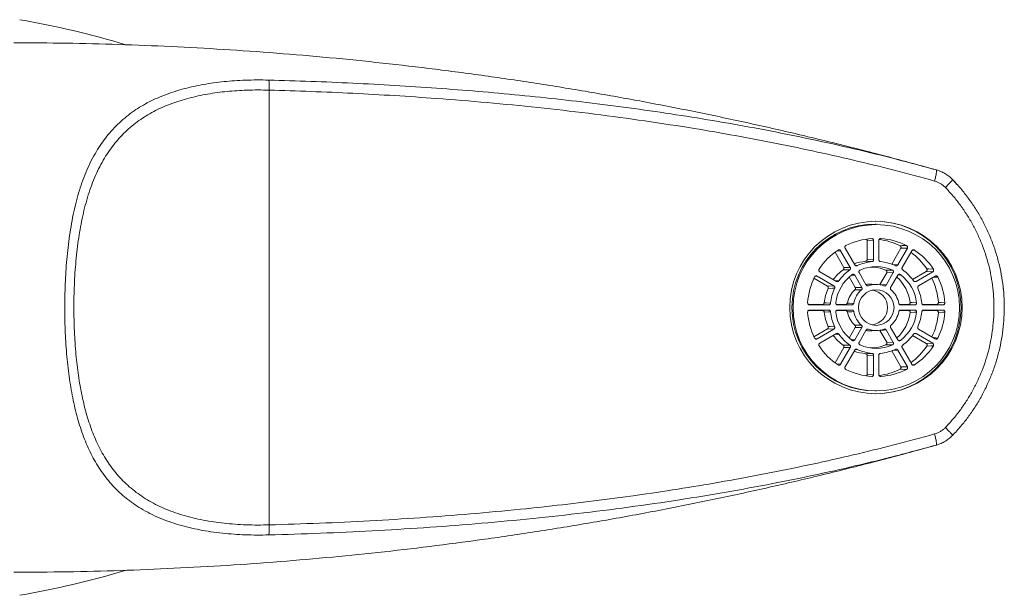
# Model space of a CAD drawing. Units: millimetres. Extents: x -159 to 492, y -177 to 435.
# Drawn here: x 271 to 357, y 380 to 430 of the extents above; entities that cross this region are included whole.
import ezdxf

# ---------------------------------------------------------------- set-up
doc = ezdxf.new("R2010")
doc.units = ezdxf.units.MM

msp = doc.modelspace()

# ---------------------------------------------------------------- linework, layer by layer
at = {"color": 7, "linetype": 'Continuous', "lineweight": 0}
for p, q in [((292.882, 423.897), (292.882, 386.132)), ((349.595, 417.293), (350.828, 416.963)), ((345.602, 412.264), (345.497, 412.264)), ((345.378, 410.841), (344.821, 410.804)), ((344.821, 410.804), (344.821, 409.188)), ((345.378, 410.841), (345.378, 409.156)), ((345.825, 409.156), (345.825, 410.841)), ((342.024, 409.816), (342.78, 408.499)), ((342.51, 409.948), (343.348, 408.489)), ((343.736, 408.714), (342.898, 410.173)), ((347.734, 410.158), (346.943, 408.78)), ((348.306, 410.173), (347.468, 408.714)), ((348.306, 410.173), (347.734, 410.158)), ((347.855, 408.489), (348.693, 409.948)), ((344.821, 409.188), (345.378, 409.156)), ((342.146, 407.28), (340.695, 408.123)), ((342.78, 408.499), (343.348, 408.489)), ((344.121, 408.043), (344.739, 406.967)), ((345.926, 407.01), (346.51, 408.027)), ((346.465, 406.967), (347.083, 408.043)), ((347.083, 408.043), (346.51, 408.027)), ((349.937, 408.134), (348.757, 407.45)), ((350.509, 408.123), (349.057, 407.28)), ((350.509, 408.123), (349.937, 408.134)), ((340.194, 407.55), (341.355, 406.876)), ((340.471, 407.733), (341.922, 406.89)), ((343.784, 406.75), (343.257, 407.668)), ((344.351, 406.742), (343.733, 407.818)), ((345.734, 407.01), (345.213, 407.045)), ((345.907, 406.986), (345.926, 407.01)), ((347.47, 407.818), (346.852, 406.742)), ((349.281, 406.89), (350.733, 407.733)), ((356.655, 406.462), (356.586, 407.086)), ((341.355, 406.876), (341.922, 406.89)), ((340.928, 405.274), (339.707, 405.274)), ((339.709, 404.754), (340.928, 404.754)), ((341.482, 405.239), (339.806, 405.239)), ((339.806, 404.789), (341.482, 404.789)), ((341.482, 405.239), (340.928, 405.274)), ((340.928, 404.754), (341.482, 404.789)), ((342.153, 405.274), (342.936, 405.274)), ((342.936, 404.754), (342.153, 404.754)), ((342.252, 405.239), (343.488, 405.239)), ((343.488, 404.789), (342.252, 404.789)), ((347.616, 405.274), (348.39, 405.274)), ((348.39, 404.754), (347.618, 404.754)), ((347.715, 405.239), (348.951, 405.239)), ((348.951, 404.789), (347.715, 404.789)), ((348.951, 405.239), (348.39, 405.274)), ((348.39, 404.754), (348.951, 404.789)), ((350.837, 405.274), (349.622, 405.274)), ((349.626, 404.754), (350.837, 404.754)), ((351.397, 405.239), (349.721, 405.239)), ((349.721, 404.789), (351.397, 404.789)), ((351.397, 405.239), (350.837, 405.274)), ((350.837, 404.754), (351.397, 404.789)), ((341.355, 403.152), (340.194, 402.478)), ((341.922, 403.138), (340.471, 402.295)), ((340.695, 401.906), (342.146, 402.748)), ((341.922, 403.138), (341.355, 403.152)), ((343.257, 402.36), (343.784, 403.278)), ((343.733, 402.21), (344.351, 403.286)), ((344.739, 403.061), (344.121, 401.985)), ((345.213, 402.984), (345.734, 403.019)), ((345.926, 403.018), (345.903, 403.047)), ((346.51, 402.001), (345.926, 403.018)), ((347.083, 401.985), (346.465, 403.061)), ((346.852, 403.286), (347.47, 402.21)), ((349.057, 402.748), (350.509, 401.906)), ((350.733, 402.295), (349.281, 403.138)), ((346.51, 402.001), (347.083, 401.985)), ((348.757, 402.579), (349.937, 401.894)), ((349.937, 401.894), (350.509, 401.906)), ((342.78, 401.529), (342.024, 400.212)), ((343.348, 401.539), (342.51, 400.08)), ((343.348, 401.539), (342.78, 401.529)), ((342.898, 399.855), (343.736, 401.314)), ((346.943, 401.248), (347.734, 399.87)), ((347.468, 401.314), (348.306, 399.855)), ((348.693, 400.08), (347.855, 401.539)), ((345.378, 400.872), (344.821, 400.84)), ((344.821, 400.84), (344.821, 399.224)), ((345.378, 400.872), (345.378, 399.187)), ((345.825, 399.187), (345.825, 400.872)), ((347.734, 399.87), (348.306, 399.855)), ((344.821, 399.224), (345.378, 399.187)), ((345.497, 397.764), (345.602, 397.764)), ((352.283, 393.957), (352.296, 393.969)), ((350.828, 393.065), (349.544, 392.721))]:
    msp.add_line(p, q, dxfattribs=at)
at = {"color": 8, "linetype": 'Continuous', "lineweight": 0}
for p, q in [((352.293, 416.063), (352.288, 416.068)), ((342.51, 409.948), (342.16, 409.916)), ((346.979, 408.755), (347.468, 408.714)), ((343.784, 408.662), (343.94, 408.648)), ((340.471, 407.733), (340.29, 407.715)), ((342.017, 407.355), (342.355, 407.326)), ((343.733, 407.818), (343.409, 407.787)), ((348.879, 407.296), (349.057, 407.28)), ((344.805, 406.907), (344.93, 406.897)), ((349.721, 404.789), (349.7, 404.788)), ((349.057, 402.748), (348.878, 402.732)), ((340.291, 402.313), (340.471, 402.295)), ((343.401, 402.242), (343.733, 402.21)), ((347.492, 402.183), (347.703, 402.161)), ((347.468, 401.314), (346.991, 401.275)), ((342.174, 400.111), (342.51, 400.08)), ((348.719, 400.047), (348.919, 400.027))]:
    msp.add_line(p, q, dxfattribs=at)
at = {"color": 7, "linetype": 'Continuous', "lineweight": 0, "flags": 128}
for points in [[(352.747, 415.567), (352.716, 415.602), (352.288, 416.068)], [(347.666, 410.382), (347.702, 410.383), (347.849, 410.387), (348.238, 410.397)], [(345.234, 408.997), (345.198, 408.999), (345.056, 409.007), (344.677, 409.029)], [(343.302, 408.278), (343.266, 408.279), (343.121, 408.282), (342.735, 408.289)], [(346.434, 408.254), (346.471, 408.255), (346.618, 408.259), (347.008, 408.27)], [(349.989, 408.363), (350.025, 408.362), (350.172, 408.359), (350.561, 408.35)], [(345.926, 407.01), (346.399, 406.972), (346.465, 406.967)], [(341.987, 406.685), (341.951, 406.684), (341.806, 406.681), (341.42, 406.672)], [(344.316, 406.54), (344.28, 406.541), (344.135, 406.543), (343.751, 406.549)], [(343.784, 406.75), (344.282, 406.743), (344.351, 406.742)], [(341.086, 405.418), (341.122, 405.416), (341.264, 405.407), (341.641, 405.384)], [(343.093, 405.403), (343.128, 405.401), (343.269, 405.393), (343.644, 405.371)], [(348.547, 405.454), (348.583, 405.452), (348.727, 405.442), (349.109, 405.417)], [(350.996, 405.446), (351.032, 405.443), (351.175, 405.434), (351.556, 405.41)], [(341.641, 404.644), (341.605, 404.642), (341.463, 404.633), (341.086, 404.61)], [(343.488, 405.239), (343.011, 405.269), (342.936, 405.274)], [(342.936, 404.754), (343.421, 404.785), (343.488, 404.789)], [(343.644, 404.658), (343.609, 404.656), (343.468, 404.647), (343.093, 404.625)], [(349.109, 404.611), (349.073, 404.609), (348.93, 404.599), (348.547, 404.574)], [(351.556, 404.619), (351.52, 404.616), (351.377, 404.607), (350.996, 404.583)], [(341.42, 403.357), (341.457, 403.356), (341.602, 403.352), (341.987, 403.343)], [(343.751, 403.479), (343.787, 403.48), (343.931, 403.482), (344.316, 403.488)], [(344.351, 403.286), (343.861, 403.279), (343.784, 403.278)], [(346.465, 403.061), (346, 403.024), (345.926, 403.018)], [(342.735, 401.739), (342.771, 401.74), (342.916, 401.743), (343.302, 401.75)], [(344.677, 400.999), (344.713, 401.001), (344.855, 401.01), (345.234, 401.031)], [(347.008, 401.758), (346.972, 401.759), (346.825, 401.763), (346.434, 401.774)], [(350.561, 401.678), (350.525, 401.677), (350.378, 401.674), (349.989, 401.666)], [(348.238, 399.631), (348.201, 399.632), (348.055, 399.636), (347.666, 399.646)]]:
    msp.add_lwpolyline(points, dxfattribs=at)
at = {"color": 8, "linetype": 'Continuous', "lineweight": 0, "flags": 128}
for points in [[(348.919, 410.001), (348.887, 409.998), (348.756, 409.985), (348.721, 409.982)], [(347.703, 407.867), (347.67, 407.864), (347.539, 407.85), (347.492, 407.845)], [(350.955, 407.665), (350.92, 407.662), (350.783, 407.649), (350.551, 407.628)], [(344.93, 403.132), (344.898, 403.129), (344.804, 403.121)], [(342.355, 402.702), (342.321, 402.699), (342.185, 402.688), (342.017, 402.674)], [(350.551, 402.401), (350.59, 402.397), (350.955, 402.363)], [(343.94, 401.38), (343.907, 401.377), (343.788, 401.366)]]:
    msp.add_lwpolyline(points, dxfattribs=at)
at = {"color": 7, "linetype": 'Continuous', "lineweight": 0}
for centre, radius in [((345.573, 405.013), 7.487), ((345.603, 404.988), 7.224), ((345.602, 405.008), 1.544)]:
    msp.add_circle(centre, radius, dxfattribs=at)
for centre, radius, start, end in [((257.51, 351.198), 80, 73.34973, 80.13216), ((287.35, 424.142), 5.537, 357.45846, 6.50787), ((345.529, 405.014), 7.25, 90.24884, 269.75116), ((345.465, 405.014), 7.5, 270.64849, 89.35151), ((345.603, 405.072), 5.942, 93.80583, 116.35191), ((345.077, 405.071), 5.909, 64.01996, 82.49994), ((345.601, 405.072), 5.942, 63.64809, 86.19417), ((345.625, 405.037), 5.984, 123.93744, 146.3773), ((345.055, 405.036), 5.95, 33.99206, 53.29469), ((345.579, 405.037), 5.984, 33.6227, 56.06256), ((345.08, 405.054), 3.995, 95.77893, 110.40046), ((345.602, 405.053), 3.961, 95.3432, 114.81455), ((345.601, 405.053), 3.961, 65.18545, 84.6568), ((345.094, 405.03), 4.023, 125.90181, 143.21451), ((345.625, 405.018), 3.554, 126.71874, 173.55345), ((345.617, 405.029), 3.989, 125.46767, 144.84706), ((345.602, 405.051), 3.513, 66.39787, 113.60213), ((345.079, 405.05), 3.479, 67.07056, 89.53615), ((345.578, 405.018), 3.554, 6.44655, 53.28126), ((345.586, 405.029), 3.989, 35.15294, 54.53233), ((345.66, 405.015), 6.026, 153.91119, 176.24581), ((345.079, 405.036), 2.013, 86.17095, 100.53172), ((345.602, 405.035), 1.979, 70.16174, 109.83826), ((345.054, 405.018), 3.52, 7.11635, 48.65647), ((345.02, 405.015), 5.991, 4.12078, 25.18257), ((345.543, 405.015), 6.026, 3.75419, 26.08881), ((345.119, 405.015), 4.052, 155.86701, 174.28998), ((345.641, 405.015), 4.017, 155.43436, 174.72264), ((345.093, 405.017), 2.037, 131.21607, 169.05612), ((345.615, 405.017), 2.002, 130.45606, 169.81613), ((345.072, 405.014), 1.516, 276.34801, 83.65199), ((345.588, 405.017), 2.002, 10.18387, 49.54394), ((345.562, 405.015), 4.017, 5.27736, 24.56564), ((345.66, 405.013), 6.026, 183.75419, 206.08881), ((345.119, 405.013), 4.052, 185.71002, 204.13299), ((345.641, 405.013), 4.017, 185.27736, 204.56564), ((345.625, 405.01), 3.554, 186.44655, 233.28126), ((345.093, 405.012), 2.037, 190.94388, 228.78393), ((345.615, 405.012), 2.002, 190.18387, 229.54394), ((345.588, 405.012), 2.002, 310.45606, 349.81613), ((345.054, 405.01), 3.521, 311.34631, 352.88086), ((345.578, 405.01), 3.554, 306.71874, 353.55345), ((345.562, 405.013), 4.017, 335.43436, 354.72264), ((345.02, 405.013), 5.991, 334.81743, 355.87922), ((345.543, 405.013), 6.026, 333.91119, 356.24581), ((345.079, 404.992), 2.013, 259.46828, 273.82905), ((345.602, 404.993), 1.979, 250.16174, 289.83826), ((345.094, 404.998), 4.023, 216.78549, 234.09819), ((345.617, 404.999), 3.989, 215.15294, 234.53233), ((345.586, 404.999), 3.989, 305.46767, 324.84706), ((345.625, 404.991), 5.984, 213.6227, 236.06256), ((345.08, 404.973), 3.994, 249.59881, 264.22181), ((345.602, 404.975), 3.961, 245.18545, 264.6568), ((345.602, 404.977), 3.513, 246.39787, 293.60213), ((345.079, 404.978), 3.479, 270.46452, 292.92876), ((345.601, 404.975), 3.961, 275.3432, 294.81455), ((345.055, 404.992), 5.95, 306.70531, 326.00794), ((345.579, 404.991), 5.984, 303.93744, 326.3773), ((345.603, 404.956), 5.942, 243.64809, 266.19417), ((345.078, 404.957), 5.908, 277.49943, 295.98134), ((345.601, 404.956), 5.942, 273.80583, 296.35191), ((287.35, 385.886), 5.537, 353.49213, 2.54154), ((257.51, 458.831), 80, 279.86784, 286.63574)]:
    msp.add_arc(centre, radius, start, end, dxfattribs=at)
for points, knots in [([(350.801, 416.963), (349.803, 417.242), (347.32, 417.936), (343.329, 418.965), (338.834, 420.062), (334.324, 421.087), (329.826, 422.036), (325.342, 422.911), (320.873, 423.713), (316.392, 424.446), (311.874, 425.116), (307.318, 425.721), (302.726, 426.258), (298.126, 426.724), (293.517, 427.12), (288.929, 427.442), (284.363, 427.693), (279.819, 427.872), (275.271, 427.987), (272.238, 428.005), (270.72, 428.014)], [0, 0, 0, 0, 0.038324, 0.095399, 0.152455, 0.209494, 0.26652, 0.322517, 0.378509, 0.434497, 0.490485, 0.547494, 0.60451, 0.661535, 0.718574, 0.775629, 0.831685, 0.887763, 0.943867, 1, 1, 1, 1]), ([(292.851, 385.259), (292.512, 385.253), (291.834, 385.241), (290.826, 385.263), (289.818, 385.316), (288.814, 385.405), (287.819, 385.531), (286.858, 385.694), (285.933, 385.895), (285.046, 386.131), (284.18, 386.412), (283.339, 386.739), (282.527, 387.117), (281.779, 387.528), (281.093, 387.972), (280.466, 388.441), (279.871, 388.956), (279.311, 389.518), (278.788, 390.127), (278.314, 390.764), (277.889, 391.426), (277.507, 392.108), (277.157, 392.827), (276.838, 393.584), (276.55, 394.377), (276.293, 395.202), (276.065, 396.059), (275.864, 396.944), (275.691, 397.858), (275.542, 398.799), (275.417, 399.763), (275.315, 400.754), (275.236, 401.768), (275.179, 402.803), (275.143, 403.853), (275.13, 404.915), (275.139, 405.988), (275.171, 407.058), (275.227, 408.123), (275.306, 409.18), (275.413, 410.235), (275.548, 411.283), (275.716, 412.321), (275.913, 413.32), (276.141, 414.276), (276.4, 415.189), (276.699, 416.081), (277.042, 416.946), (277.433, 417.782), (277.855, 418.55), (278.306, 419.253), (278.782, 419.894), (279.304, 420.503), (279.874, 421.076), (280.494, 421.611), (281.136, 422.087), (281.796, 422.508), (282.468, 422.879), (283.178, 423.217), (283.927, 423.522), (284.711, 423.793), (285.519, 424.028), (286.347, 424.228), (287.192, 424.394), (288.064, 424.531), (288.962, 424.638), (289.883, 424.716), (290.839, 424.765), (291.828, 424.787), (292.51, 424.776), (292.851, 424.77)], [0, 0, 0, 0, 0.014907, 0.029826, 0.044732, 0.060115, 0.075512, 0.090895, 0.105755, 0.120628, 0.135487, 0.150864, 0.166256, 0.181632, 0.195672, 0.209723, 0.223762, 0.238245, 0.252741, 0.267225, 0.280901, 0.294587, 0.308264, 0.322301, 0.336349, 0.350387, 0.364701, 0.379025, 0.39334, 0.408013, 0.422697, 0.437371, 0.452565, 0.467769, 0.482963, 0.49856, 0.514168, 0.529764, 0.545405, 0.561058, 0.576699, 0.592792, 0.608898, 0.62499, 0.640327, 0.655676, 0.671012, 0.686834, 0.702671, 0.718492, 0.732794, 0.747107, 0.761408, 0.776166, 0.790938, 0.805697, 0.819122, 0.832558, 0.845984, 0.859796, 0.87362, 0.887432, 0.901009, 0.914597, 0.928175, 0.942122, 0.95608, 0.970028, 0.984989, 1, 1, 1, 1]), ([(292.882, 423.897), (292.558, 423.903), (291.909, 423.916), (290.974, 423.897), (290.079, 423.853), (289.225, 423.783), (288.376, 423.685), (287.536, 423.556), (286.707, 423.395), (285.91, 423.204), (285.147, 422.984), (284.418, 422.734), (283.708, 422.448), (283.02, 422.124), (282.357, 421.76), (281.72, 421.355), (281.112, 420.905), (280.535, 420.411), (279.991, 419.872), (279.481, 419.286), (279.007, 418.654), (278.568, 417.975), (278.165, 417.247), (277.798, 416.473), (277.467, 415.655), (277.173, 414.796), (276.913, 413.897), (276.689, 412.973), (276.499, 412.026), (276.339, 411.06), (276.206, 410.068), (276.1, 409.051), (276.019, 408.014), (275.964, 406.985), (275.933, 405.97), (275.923, 404.971), (275.935, 403.964), (275.968, 402.952), (276.025, 401.937), (276.102, 400.958), (276.2, 400.018), (276.318, 399.118), (276.46, 398.226), (276.628, 397.343), (276.826, 396.473), (277.049, 395.646), (277.295, 394.864), (277.564, 394.124), (277.867, 393.404), (278.205, 392.707), (278.581, 392.035), (278.993, 391.396), (279.442, 390.793), (279.927, 390.226), (280.455, 389.691), (281.029, 389.19), (281.647, 388.724), (282.308, 388.296), (283.014, 387.906), (283.763, 387.556), (284.554, 387.243), (285.387, 386.969), (286.261, 386.734), (287.153, 386.541), (288.061, 386.387), (288.981, 386.269), (289.926, 386.185), (290.895, 386.133), (291.884, 386.112), (292.549, 386.125), (292.882, 386.132)], [0, 0, 0, 0, 0.015004, 0.030056, 0.043646, 0.057246, 0.070836, 0.084779, 0.098733, 0.112677, 0.126052, 0.139437, 0.152812, 0.166569, 0.180338, 0.194096, 0.208318, 0.222553, 0.236776, 0.251469, 0.266176, 0.28087, 0.296191, 0.311526, 0.326848, 0.342663, 0.358492, 0.374308, 0.390037, 0.405779, 0.421508, 0.437675, 0.453855, 0.470023, 0.485335, 0.500658, 0.515971, 0.531663, 0.547366, 0.563057, 0.577433, 0.591818, 0.606193, 0.620909, 0.635635, 0.65035, 0.664006, 0.677671, 0.691326, 0.705334, 0.719352, 0.733359, 0.747324, 0.761301, 0.775265, 0.789676, 0.804099, 0.81851, 0.83332, 0.848145, 0.862955, 0.878287, 0.893634, 0.908967, 0.923903, 0.938851, 0.953788, 0.969187, 0.9846, 1, 1, 1, 1]), ([(350.663, 416), (349.493, 416.32), (347.152, 416.959), (343.616, 417.826), (340.065, 418.629), (336.498, 419.365), (332.92, 420.037), (329.078, 420.69), (324.97, 421.313), (320.594, 421.894), (316.209, 422.396), (311.816, 422.825), (307.675, 423.162), (303.788, 423.425), (300.155, 423.625), (296.52, 423.787), (294.094, 423.86), (292.882, 423.897)], [0, 0, 0, 0, 0.062238, 0.124496, 0.186768, 0.249044, 0.311312, 0.373556, 0.449035, 0.524531, 0.600036, 0.675538, 0.751022, 0.813249, 0.875477, 0.937738, 1, 1, 1, 1]), ([(350.828, 416.964), (350.831, 416.962), (350.836, 416.959), (350.846, 416.944), (350.848, 416.941)], [0, 0, 0, 0, 0.799983, 1, 1, 1, 1]), ([(350.828, 416.964), (350.828, 416.964), (350.955, 416.928), (351.205, 416.84), (351.567, 416.659), (351.911, 416.424), (352.122, 416.234), (352.221, 416.132), (352.221, 416.132)], [0, 0, 0, 0, 0.000037, 0.241621, 0.483209, 0.739489, 0.999963, 1, 1, 1, 1]), ([(351.607, 415.437), (351.537, 415.504), (351.398, 415.637), (351.163, 415.793), (350.919, 415.918), (350.749, 415.973), (350.663, 416)], [0, 0, 0, 0, 0.261407, 0.518017, 0.757042, 1, 1, 1, 1]), ([(352.222, 416.132), (352.465, 415.87), (352.952, 415.346), (353.615, 414.499), (354.225, 413.612), (354.773, 412.687), (355.257, 411.727), (355.674, 410.737), (356.024, 409.718), (356.306, 408.678), (356.518, 407.622), (356.658, 406.556), (356.725, 405.484), (356.719, 404.409), (356.643, 403.335), (356.495, 402.27), (356.277, 401.22), (355.987, 400.187), (355.628, 399.175), (355.202, 398.188), (354.712, 397.232), (354.173, 396.333), (353.588, 395.492), (352.949, 394.678), (352.472, 394.165), (352.222, 393.897)], [0, 0, 0, 0, 0.043629, 0.087407, 0.131236, 0.175013, 0.218642, 0.262279, 0.306066, 0.349904, 0.393691, 0.437328, 0.480875, 0.52457, 0.568316, 0.612012, 0.655559, 0.699083, 0.742754, 0.786476, 0.830149, 0.873672, 0.914415, 0.955157, 1, 1, 1, 1]), ([(352.288, 416.068), (352.274, 416.083), (352.246, 416.111), (352.23, 416.125), (352.222, 416.132)], [0, 0, 0, 0, 0.51036, 1, 1, 1, 1]), ([(351.607, 394.592), (351.827, 394.828), (352.268, 395.3), (352.87, 396.062), (353.431, 396.867), (353.942, 397.719), (354.401, 398.614), (354.8, 399.54), (355.137, 400.488), (355.409, 401.457), (355.614, 402.442), (355.752, 403.44), (355.824, 404.446), (355.829, 405.454), (355.767, 406.46), (355.635, 407.459), (355.436, 408.449), (355.172, 409.424), (354.844, 410.379), (354.453, 411.308), (353.999, 412.207), (353.485, 413.075), (352.913, 413.907), (352.292, 414.701), (351.835, 415.192), (351.607, 415.437)], [0, 0, 0, 0, 0.042098, 0.08424, 0.126338, 0.169861, 0.213532, 0.257253, 0.300924, 0.344447, 0.387991, 0.431684, 0.475427, 0.51912, 0.562663, 0.606298, 0.650083, 0.693919, 0.737703, 0.781339, 0.824971, 0.868753, 0.912585, 0.956367, 1, 1, 1, 1]), ([(344.821, 410.804), (344.819, 410.822), (344.815, 410.858), (344.787, 410.905), (344.762, 410.933), (344.744, 410.94), (344.744, 410.941)], [0, 0, 0, 0, 0.3285167, 0.6570339, 0.985541, 1, 1, 1, 1]), ([(345.208, 411.001), (345.226, 411), (345.262, 410.999), (345.312, 410.975), (345.35, 410.937), (345.374, 410.89), (345.377, 410.857), (345.378, 410.841)], [0, 0, 0, 0, 0.206075, 0.41215, 0.618219, 0.824285, 1, 1, 1, 1]), ([(345.825, 410.841), (345.827, 410.859), (345.831, 410.895), (345.858, 410.943), (345.899, 410.979), (345.947, 411), (345.98, 411.001), (345.995, 411.001)], [0, 0, 0, 0, 0.206075, 0.41215, 0.618219, 0.824285, 1, 1, 1, 1]), ([(342.284, 410.001), (342.3, 410.01), (342.331, 410.027), (342.386, 410.031), (342.439, 410.017), (342.483, 409.988), (342.501, 409.961), (342.51, 409.948)], [0, 0, 0, 0, 0.206075, 0.41215, 0.618219, 0.824285, 1, 1, 1, 1]), ([(342.898, 410.173), (342.89, 410.19), (342.876, 410.223), (342.875, 410.278), (342.892, 410.33), (342.924, 410.372), (342.952, 410.389), (342.965, 410.397)], [0, 0, 0, 0, 0.206075, 0.41215, 0.618219, 0.824285, 1, 1, 1, 1]), ([(347.734, 410.158), (347.742, 410.175), (347.757, 410.208), (347.757, 410.263), (347.74, 410.315), (347.708, 410.357), (347.679, 410.374), (347.666, 410.382)], [0, 0, 0, 0, 0.205274, 0.410548, 0.615816, 0.821081, 1, 1, 1, 1]), ([(348.238, 410.397), (348.253, 410.387), (348.284, 410.368), (348.315, 410.322), (348.329, 410.27), (348.326, 410.217), (348.312, 410.187), (348.306, 410.173)], [0, 0, 0, 0, 0.206075, 0.41215, 0.618219, 0.824285, 1, 1, 1, 1]), ([(348.693, 409.948), (348.704, 409.963), (348.725, 409.992), (348.772, 410.02), (348.825, 410.031), (348.877, 410.025), (348.906, 410.009), (348.919, 410.001)], [0, 0, 0, 0, 0.206075, 0.41215, 0.618219, 0.824285, 1, 1, 1, 1]), ([(343.94, 408.648), (343.923, 408.643), (343.889, 408.631), (343.834, 408.636), (343.785, 408.658), (343.753, 408.687), (343.739, 408.708), (343.736, 408.714)], [0, 0, 0, 0, 0.2281637, 0.4563276, 0.6844864, 0.9126437, 1, 1, 1, 1]), ([(344.677, 409.029), (344.695, 409.032), (344.73, 409.039), (344.775, 409.072), (344.807, 409.116), (344.819, 409.157), (344.82, 409.181), (344.821, 409.188)], [0, 0, 0, 0, 0.2293436, 0.4586875, 0.6880262, 0.9173636, 1, 1, 1, 1]), ([(345.378, 409.156), (345.376, 409.138), (345.373, 409.102), (345.345, 409.054), (345.305, 409.018), (345.265, 409.001), (345.24, 408.998), (345.234, 408.997)], [0, 0, 0, 0, 0.228164, 0.456328, 0.684486, 0.912644, 1, 1, 1, 1]), ([(345.97, 408.997), (345.952, 409), (345.917, 409.007), (345.872, 409.039), (345.84, 409.083), (345.827, 409.125), (345.826, 409.149), (345.825, 409.156)], [0, 0, 0, 0, 0.228164, 0.456328, 0.684486, 0.912644, 1, 1, 1, 1]), ([(347.468, 408.714), (347.457, 408.699), (347.436, 408.67), (347.389, 408.642), (347.336, 408.631), (347.292, 408.636), (347.27, 408.646), (347.263, 408.648)], [0, 0, 0, 0, 0.228164, 0.456328, 0.684486, 0.912644, 1, 1, 1, 1]), ([(340.695, 408.123), (340.68, 408.133), (340.651, 408.154), (340.623, 408.202), (340.612, 408.255), (340.618, 408.307), (340.635, 408.337), (340.642, 408.35)], [0, 0, 0, 0, 0.206075, 0.41215, 0.618219, 0.824285, 1, 1, 1, 1]), ([(342.735, 408.289), (342.748, 408.301), (342.775, 408.325), (342.798, 408.375), (342.804, 408.429), (342.794, 408.472), (342.783, 408.493), (342.78, 408.499)], [0, 0, 0, 0, 0.229344, 0.458687, 0.688026, 0.917364, 1, 1, 1, 1]), ([(343.348, 408.489), (343.356, 408.472), (343.37, 408.439), (343.371, 408.384), (343.354, 408.332), (343.327, 408.298), (343.308, 408.282), (343.302, 408.278)], [0, 0, 0, 0, 0.228164, 0.456328, 0.684486, 0.912644, 1, 1, 1, 1]), ([(343.501, 407.867), (343.516, 407.876), (343.547, 407.895), (343.602, 407.901), (343.654, 407.89), (343.702, 407.862), (343.723, 407.833), (343.733, 407.818)], [0, 0, 0, 0, 0.200266, 0.400533, 0.600793, 0.801049, 1, 1, 1, 1]), ([(344.121, 408.043), (344.113, 408.06), (344.098, 408.093), (344.098, 408.148), (344.115, 408.2), (344.148, 408.244), (344.179, 408.261), (344.195, 408.27)], [0, 0, 0, 0, 0.2002664, 0.4005331, 0.6007931, 0.8010495, 1, 1, 1, 1]), ([(346.51, 408.027), (346.518, 408.043), (346.533, 408.076), (346.533, 408.132), (346.516, 408.183), (346.483, 408.228), (346.451, 408.245), (346.434, 408.254)], [0, 0, 0, 0, 0.198902, 0.397805, 0.596701, 0.795593, 1, 1, 1, 1]), ([(347.008, 408.27), (347.024, 408.261), (347.055, 408.244), (347.088, 408.199), (347.105, 408.148), (347.105, 408.093), (347.09, 408.06), (347.083, 408.043)], [0, 0, 0, 0, 0.200266, 0.400533, 0.600793, 0.801049, 1, 1, 1, 1]), ([(347.47, 407.818), (347.481, 407.833), (347.502, 407.863), (347.549, 407.89), (347.602, 407.901), (347.657, 407.895), (347.687, 407.876), (347.703, 407.867)], [0, 0, 0, 0, 0.200266, 0.400533, 0.600793, 0.801049, 1, 1, 1, 1]), ([(347.901, 408.278), (347.887, 408.29), (347.86, 408.314), (347.837, 408.364), (347.831, 408.418), (347.841, 408.461), (347.852, 408.483), (347.855, 408.489)], [0, 0, 0, 0, 0.228164, 0.456328, 0.684486, 0.912644, 1, 1, 1, 1]), ([(349.937, 408.134), (349.951, 408.145), (349.98, 408.166), (350.008, 408.214), (350.019, 408.267), (350.013, 408.319), (349.996, 408.349), (349.989, 408.363)], [0, 0, 0, 0, 0.205274, 0.410548, 0.615816, 0.821081, 1, 1, 1, 1]), ([(350.561, 408.35), (350.57, 408.334), (350.587, 408.302), (350.591, 408.247), (350.577, 408.195), (350.549, 408.15), (350.521, 408.131), (350.509, 408.123)], [0, 0, 0, 0, 0.2060748, 0.41215, 0.6182189, 0.8242846, 1, 1, 1, 1]), ([(340.249, 407.665), (340.258, 407.68), (340.277, 407.711), (340.323, 407.742), (340.375, 407.756), (340.427, 407.754), (340.457, 407.739), (340.471, 407.733)], [0, 0, 0, 0, 0.206075, 0.41215, 0.618219, 0.824285, 1, 1, 1, 1]), ([(342.355, 407.326), (342.344, 407.312), (342.32, 407.285), (342.27, 407.262), (342.216, 407.256), (342.174, 407.265), (342.152, 407.277), (342.146, 407.28)], [0, 0, 0, 0, 0.228164, 0.456328, 0.684486, 0.912644, 1, 1, 1, 1]), ([(349.057, 407.28), (349.041, 407.273), (349.008, 407.258), (348.953, 407.258), (348.902, 407.275), (348.867, 407.301), (348.852, 407.321), (348.848, 407.326)], [0, 0, 0, 0, 0.228164, 0.456328, 0.684486, 0.912644, 1, 1, 1, 1]), ([(350.733, 407.733), (350.749, 407.74), (350.782, 407.755), (350.837, 407.755), (350.888, 407.738), (350.93, 407.707), (350.947, 407.678), (350.955, 407.665)], [0, 0, 0, 0, 0.206075, 0.41215, 0.618219, 0.824285, 1, 1, 1, 1]), ([(341.42, 406.672), (341.426, 406.689), (341.438, 406.723), (341.432, 406.778), (341.41, 406.828), (341.381, 406.86), (341.36, 406.873), (341.355, 406.876)], [0, 0, 0, 0, 0.2293436, 0.4586875, 0.6880262, 0.9173636, 1, 1, 1, 1]), ([(341.922, 406.89), (341.937, 406.88), (341.966, 406.859), (341.994, 406.811), (342.005, 406.758), (341.999, 406.714), (341.99, 406.691), (341.987, 406.685)], [0, 0, 0, 0, 0.228164, 0.456328, 0.684486, 0.912644, 1, 1, 1, 1]), ([(343.751, 406.549), (343.763, 406.562), (343.788, 406.589), (343.805, 406.641), (343.807, 406.697), (343.792, 406.732), (343.784, 406.75)], [0, 0, 0, 0, 0.244828, 0.489656, 0.73448, 1, 1, 1, 1]), ([(344.351, 406.742), (344.358, 406.726), (344.373, 406.693), (344.373, 406.638), (344.356, 406.586), (344.333, 406.555), (344.318, 406.542), (344.316, 406.54)], [0, 0, 0, 0, 0.2424, 0.484799, 0.727194, 0.969589, 1, 1, 1, 1]), ([(344.93, 406.897), (344.913, 406.892), (344.878, 406.883), (344.824, 406.893), (344.776, 406.919), (344.75, 406.948), (344.74, 406.965), (344.739, 406.967)], [0, 0, 0, 0, 0.2424, 0.484799, 0.727194, 0.969589, 1, 1, 1, 1]), ([(346.465, 406.967), (346.454, 406.953), (346.433, 406.923), (346.386, 406.895), (346.333, 406.884), (346.294, 406.889), (346.275, 406.896), (346.273, 406.897)], [0, 0, 0, 0, 0.2423996, 0.4847993, 0.7271945, 0.969589, 1, 1, 1, 1]), ([(346.887, 406.54), (346.875, 406.553), (346.85, 406.579), (346.831, 406.631), (346.83, 406.686), (346.841, 406.723), (346.851, 406.74), (346.852, 406.742)], [0, 0, 0, 0, 0.2424, 0.484799, 0.727194, 0.969589, 1, 1, 1, 1]), ([(349.216, 406.685), (349.21, 406.702), (349.198, 406.736), (349.203, 406.791), (349.225, 406.841), (349.255, 406.873), (349.275, 406.887), (349.281, 406.89)], [0, 0, 0, 0, 0.2281637, 0.4563276, 0.6844864, 0.9126437, 1, 1, 1, 1]), ([(339.806, 405.239), (339.788, 405.241), (339.753, 405.244), (339.705, 405.272), (339.669, 405.313), (339.648, 405.361), (339.648, 405.394), (339.648, 405.41)], [0, 0, 0, 0, 0.206075, 0.41215, 0.618219, 0.824285, 1, 1, 1, 1]), ([(340.928, 405.274), (340.946, 405.276), (340.982, 405.279), (341.029, 405.307), (341.065, 405.347), (341.082, 405.387), (341.086, 405.412), (341.086, 405.418)], [0, 0, 0, 0, 0.2293436, 0.4586875, 0.6880262, 0.9173636, 1, 1, 1, 1]), ([(341.641, 405.384), (341.637, 405.367), (341.63, 405.331), (341.599, 405.286), (341.555, 405.254), (341.514, 405.24), (341.489, 405.239), (341.482, 405.239)], [0, 0, 0, 0, 0.228164, 0.456328, 0.684486, 0.912644, 1, 1, 1, 1]), ([(342.252, 405.239), (342.234, 405.241), (342.198, 405.244), (342.151, 405.272), (342.115, 405.313), (342.093, 405.363), (342.094, 405.399), (342.094, 405.417)], [0, 0, 0, 0, 0.200266, 0.400533, 0.600793, 0.801049, 1, 1, 1, 1]), ([(342.936, 405.274), (342.954, 405.276), (342.99, 405.279), (343.038, 405.307), (343.076, 405.348), (343.087, 405.385), (343.093, 405.403)], [0, 0, 0, 0, 0.244828, 0.4896562, 0.7344798, 1, 1, 1, 1]), ([(343.644, 405.371), (343.64, 405.353), (343.63, 405.318), (343.594, 405.276), (343.548, 405.248), (343.51, 405.239), (343.49, 405.239), (343.488, 405.239)], [0, 0, 0, 0, 0.2424, 0.484799, 0.727194, 0.969589, 1, 1, 1, 1]), ([(347.715, 405.239), (347.698, 405.241), (347.662, 405.244), (347.614, 405.272), (347.578, 405.313), (347.563, 405.349), (347.559, 405.368), (347.559, 405.371)], [0, 0, 0, 0, 0.2424, 0.484799, 0.727194, 0.969589, 1, 1, 1, 1]), ([(348.39, 405.274), (348.407, 405.276), (348.443, 405.279), (348.491, 405.307), (348.527, 405.347), (348.549, 405.399), (348.548, 405.435), (348.547, 405.454)], [0, 0, 0, 0, 0.198902, 0.397805, 0.596701, 0.795593, 1, 1, 1, 1]), ([(349.109, 405.417), (349.11, 405.399), (349.11, 405.363), (349.088, 405.312), (349.052, 405.272), (349.005, 405.244), (348.969, 405.241), (348.951, 405.239)], [0, 0, 0, 0, 0.200266, 0.400533, 0.600793, 0.801049, 1, 1, 1, 1]), ([(349.721, 405.239), (349.703, 405.241), (349.667, 405.244), (349.62, 405.272), (349.584, 405.313), (349.567, 405.353), (349.564, 405.377), (349.563, 405.384)], [0, 0, 0, 0, 0.228164, 0.456328, 0.684486, 0.912644, 1, 1, 1, 1]), ([(350.837, 405.274), (350.855, 405.276), (350.891, 405.279), (350.939, 405.307), (350.975, 405.347), (350.995, 405.396), (350.996, 405.43), (350.996, 405.446)], [0, 0, 0, 0, 0.205274, 0.410548, 0.615816, 0.821081, 1, 1, 1, 1]), ([(351.556, 405.41), (351.555, 405.392), (351.554, 405.355), (351.53, 405.306), (351.492, 405.267), (351.445, 405.243), (351.412, 405.24), (351.397, 405.239)], [0, 0, 0, 0, 0.206075, 0.41215, 0.618219, 0.824285, 1, 1, 1, 1]), ([(339.648, 404.619), (339.648, 404.637), (339.649, 404.673), (339.673, 404.722), (339.711, 404.761), (339.758, 404.785), (339.791, 404.788), (339.806, 404.789)], [0, 0, 0, 0, 0.206075, 0.41215, 0.618219, 0.824285, 1, 1, 1, 1]), ([(341.086, 404.61), (341.083, 404.628), (341.076, 404.663), (341.044, 404.708), (341, 404.74), (340.959, 404.753), (340.934, 404.754), (340.928, 404.754)], [0, 0, 0, 0, 0.2293436, 0.4586875, 0.6880262, 0.9173636, 1, 1, 1, 1]), ([(341.482, 404.789), (341.5, 404.787), (341.536, 404.784), (341.584, 404.756), (341.62, 404.716), (341.637, 404.675), (341.64, 404.651), (341.641, 404.644)], [0, 0, 0, 0, 0.228164, 0.456328, 0.684486, 0.912644, 1, 1, 1, 1]), ([(342.094, 404.611), (342.094, 404.629), (342.093, 404.665), (342.115, 404.716), (342.151, 404.756), (342.199, 404.784), (342.234, 404.787), (342.252, 404.789)], [0, 0, 0, 0, 0.200266, 0.400533, 0.600793, 0.801049, 1, 1, 1, 1]), ([(343.093, 404.625), (343.088, 404.642), (343.077, 404.677), (343.041, 404.718), (342.993, 404.748), (342.956, 404.752), (342.936, 404.754)], [0, 0, 0, 0, 0.244828, 0.489656, 0.73448, 1, 1, 1, 1]), ([(343.488, 404.789), (343.506, 404.787), (343.542, 404.784), (343.589, 404.756), (343.625, 404.716), (343.64, 404.68), (343.644, 404.66), (343.644, 404.658)], [0, 0, 0, 0, 0.2424, 0.484799, 0.727194, 0.969589, 1, 1, 1, 1]), ([(347.559, 404.658), (347.564, 404.675), (347.574, 404.71), (347.609, 404.752), (347.655, 404.781), (347.693, 404.789), (347.713, 404.789), (347.715, 404.789)], [0, 0, 0, 0, 0.2424, 0.484799, 0.727194, 0.969589, 1, 1, 1, 1]), ([(348.547, 404.574), (348.548, 404.592), (348.549, 404.628), (348.528, 404.679), (348.492, 404.72), (348.444, 404.749), (348.408, 404.752), (348.39, 404.754)], [0, 0, 0, 0, 0.198902, 0.397805, 0.596701, 0.795593, 1, 1, 1, 1]), ([(348.951, 404.789), (348.969, 404.787), (349.005, 404.784), (349.053, 404.756), (349.089, 404.716), (349.11, 404.665), (349.11, 404.629), (349.109, 404.611)], [0, 0, 0, 0, 0.200266, 0.400533, 0.600793, 0.801049, 1, 1, 1, 1]), ([(349.563, 404.644), (349.566, 404.662), (349.573, 404.697), (349.605, 404.742), (349.648, 404.775), (349.69, 404.788), (349.714, 404.789), (349.721, 404.789)], [0, 0, 0, 0, 0.228164, 0.456328, 0.684486, 0.912644, 1, 1, 1, 1]), ([(350.996, 404.583), (350.995, 404.601), (350.995, 404.637), (350.971, 404.687), (350.933, 404.726), (350.886, 404.75), (350.853, 404.753), (350.837, 404.754)], [0, 0, 0, 0, 0.205274, 0.410548, 0.615816, 0.821081, 1, 1, 1, 1]), ([(351.397, 404.789), (351.415, 404.787), (351.451, 404.784), (351.498, 404.756), (351.534, 404.716), (351.555, 404.667), (351.556, 404.634), (351.556, 404.619)], [0, 0, 0, 0, 0.206075, 0.41215, 0.618219, 0.824285, 1, 1, 1, 1]), ([(341.355, 403.152), (341.37, 403.163), (341.399, 403.184), (341.426, 403.232), (341.437, 403.285), (341.432, 403.328), (341.423, 403.351), (341.42, 403.357)], [0, 0, 0, 0, 0.229344, 0.458687, 0.688026, 0.917364, 1, 1, 1, 1]), ([(341.987, 403.343), (341.993, 403.326), (342.005, 403.292), (342, 403.237), (341.978, 403.187), (341.949, 403.155), (341.928, 403.142), (341.922, 403.138)], [0, 0, 0, 0, 0.228164, 0.456328, 0.684486, 0.912644, 1, 1, 1, 1]), ([(342.146, 402.748), (342.162, 402.756), (342.195, 402.771), (342.25, 402.771), (342.302, 402.754), (342.336, 402.727), (342.351, 402.708), (342.355, 402.702)], [0, 0, 0, 0, 0.228164, 0.456328, 0.684486, 0.912644, 1, 1, 1, 1]), ([(343.784, 403.278), (343.791, 403.295), (343.806, 403.328), (343.806, 403.383), (343.789, 403.437), (343.764, 403.465), (343.751, 403.479)], [0, 0, 0, 0, 0.244828, 0.489656, 0.73448, 1, 1, 1, 1]), ([(344.316, 403.488), (344.329, 403.475), (344.354, 403.449), (344.372, 403.397), (344.374, 403.343), (344.362, 403.305), (344.352, 403.288), (344.351, 403.286)], [0, 0, 0, 0, 0.2424, 0.484799, 0.727194, 0.969589, 1, 1, 1, 1]), ([(344.739, 403.061), (344.749, 403.076), (344.77, 403.105), (344.818, 403.133), (344.871, 403.144), (344.909, 403.139), (344.928, 403.132), (344.93, 403.132)], [0, 0, 0, 0, 0.2424, 0.484799, 0.727194, 0.969589, 1, 1, 1, 1]), ([(346.273, 403.132), (346.291, 403.136), (346.326, 403.145), (346.38, 403.135), (346.427, 403.109), (346.453, 403.08), (346.464, 403.063), (346.465, 403.061)], [0, 0, 0, 0, 0.2424, 0.484799, 0.727194, 0.969589, 1, 1, 1, 1]), ([(346.852, 403.286), (346.845, 403.302), (346.83, 403.335), (346.83, 403.391), (346.847, 403.442), (346.871, 403.473), (346.886, 403.487), (346.887, 403.488)], [0, 0, 0, 0, 0.2424, 0.484799, 0.727194, 0.969589, 1, 1, 1, 1]), ([(348.848, 402.702), (348.86, 402.716), (348.883, 402.743), (348.933, 402.766), (348.987, 402.772), (349.029, 402.763), (349.051, 402.751), (349.057, 402.748)], [0, 0, 0, 0, 0.2281637, 0.4563276, 0.6844864, 0.9126437, 1, 1, 1, 1]), ([(349.281, 403.138), (349.267, 403.148), (349.237, 403.169), (349.21, 403.217), (349.199, 403.271), (349.204, 403.314), (349.213, 403.337), (349.216, 403.343)], [0, 0, 0, 0, 0.228164, 0.456328, 0.684486, 0.912644, 1, 1, 1, 1]), ([(340.471, 402.295), (340.454, 402.288), (340.422, 402.273), (340.367, 402.273), (340.315, 402.29), (340.274, 402.321), (340.256, 402.35), (340.249, 402.363)], [0, 0, 0, 0, 0.206075, 0.41215, 0.618219, 0.824285, 1, 1, 1, 1]), ([(340.642, 401.678), (340.633, 401.694), (340.616, 401.726), (340.613, 401.781), (340.626, 401.834), (340.655, 401.878), (340.682, 401.897), (340.695, 401.906)], [0, 0, 0, 0, 0.206075, 0.41215, 0.618219, 0.824285, 1, 1, 1, 1]), ([(343.733, 402.21), (343.723, 402.195), (343.702, 402.166), (343.654, 402.138), (343.601, 402.127), (343.547, 402.133), (343.516, 402.152), (343.501, 402.161)], [0, 0, 0, 0, 0.200266, 0.400533, 0.600793, 0.801049, 1, 1, 1, 1]), ([(344.195, 401.758), (344.179, 401.767), (344.148, 401.784), (344.115, 401.829), (344.098, 401.88), (344.098, 401.936), (344.113, 401.968), (344.121, 401.985)], [0, 0, 0, 0, 0.200266, 0.400533, 0.600793, 0.801049, 1, 1, 1, 1]), ([(346.434, 401.774), (346.45, 401.783), (346.482, 401.8), (346.515, 401.844), (346.533, 401.895), (346.533, 401.951), (346.518, 401.984), (346.51, 402.001)], [0, 0, 0, 0, 0.198902, 0.397805, 0.596701, 0.795593, 1, 1, 1, 1]), ([(347.083, 401.985), (347.09, 401.968), (347.105, 401.935), (347.105, 401.88), (347.088, 401.828), (347.055, 401.784), (347.024, 401.767), (347.008, 401.758)], [0, 0, 0, 0, 0.200266, 0.400533, 0.600793, 0.801049, 1, 1, 1, 1]), ([(347.703, 402.161), (347.687, 402.152), (347.657, 402.133), (347.602, 402.127), (347.549, 402.138), (347.502, 402.166), (347.481, 402.195), (347.47, 402.21)], [0, 0, 0, 0, 0.200266, 0.400533, 0.600793, 0.801049, 1, 1, 1, 1]), ([(349.989, 401.666), (349.997, 401.682), (350.014, 401.713), (350.018, 401.769), (350.005, 401.821), (349.977, 401.866), (349.949, 401.885), (349.937, 401.894)], [0, 0, 0, 0, 0.205274, 0.410548, 0.615816, 0.821081, 1, 1, 1, 1]), ([(350.509, 401.906), (350.523, 401.895), (350.553, 401.874), (350.58, 401.826), (350.591, 401.773), (350.585, 401.721), (350.569, 401.692), (350.561, 401.678)], [0, 0, 0, 0, 0.206075, 0.41215, 0.618219, 0.824285, 1, 1, 1, 1]), ([(350.955, 402.363), (350.945, 402.348), (350.926, 402.317), (350.881, 402.286), (350.829, 402.272), (350.776, 402.275), (350.746, 402.289), (350.733, 402.295)], [0, 0, 0, 0, 0.206075, 0.41215, 0.618219, 0.824285, 1, 1, 1, 1]), ([(342.78, 401.529), (342.787, 401.546), (342.802, 401.579), (342.802, 401.634), (342.785, 401.686), (342.759, 401.72), (342.74, 401.735), (342.735, 401.739)], [0, 0, 0, 0, 0.2293436, 0.4586875, 0.6880262, 0.9173636, 1, 1, 1, 1]), ([(343.302, 401.75), (343.316, 401.738), (343.343, 401.714), (343.366, 401.664), (343.372, 401.61), (343.363, 401.567), (343.351, 401.545), (343.348, 401.539)], [0, 0, 0, 0, 0.228164, 0.456328, 0.684486, 0.912644, 1, 1, 1, 1]), ([(343.736, 401.314), (343.746, 401.329), (343.767, 401.358), (343.815, 401.386), (343.868, 401.397), (343.911, 401.392), (343.934, 401.382), (343.94, 401.38)], [0, 0, 0, 0, 0.228164, 0.456328, 0.684486, 0.912644, 1, 1, 1, 1]), ([(345.234, 401.031), (345.251, 401.028), (345.286, 401.021), (345.331, 400.989), (345.364, 400.945), (345.377, 400.904), (345.378, 400.879), (345.378, 400.872)], [0, 0, 0, 0, 0.228164, 0.456328, 0.684486, 0.912644, 1, 1, 1, 1]), ([(345.825, 400.872), (345.827, 400.89), (345.831, 400.926), (345.858, 400.974), (345.899, 401.01), (345.939, 401.027), (345.963, 401.03), (345.97, 401.031)], [0, 0, 0, 0, 0.228164, 0.456328, 0.684486, 0.912644, 1, 1, 1, 1]), ([(347.263, 401.38), (347.28, 401.386), (347.314, 401.398), (347.369, 401.392), (347.419, 401.371), (347.451, 401.341), (347.464, 401.32), (347.468, 401.314)], [0, 0, 0, 0, 0.2281637, 0.4563276, 0.6844864, 0.9126437, 1, 1, 1, 1]), ([(347.855, 401.539), (347.848, 401.556), (347.833, 401.589), (347.833, 401.644), (347.85, 401.696), (347.876, 401.731), (347.896, 401.746), (347.901, 401.75)], [0, 0, 0, 0, 0.228164, 0.456328, 0.684486, 0.912644, 1, 1, 1, 1]), ([(344.821, 400.84), (344.819, 400.858), (344.815, 400.894), (344.788, 400.942), (344.747, 400.978), (344.708, 400.995), (344.684, 400.999), (344.677, 400.999)], [0, 0, 0, 0, 0.229344, 0.458687, 0.688026, 0.917364, 1, 1, 1, 1]), ([(342.51, 400.08), (342.5, 400.065), (342.479, 400.036), (342.431, 400.008), (342.378, 399.997), (342.326, 400.003), (342.297, 400.02), (342.284, 400.027)], [0, 0, 0, 0, 0.206075, 0.41215, 0.618219, 0.824285, 1, 1, 1, 1]), ([(342.965, 399.631), (342.95, 399.641), (342.919, 399.66), (342.889, 399.706), (342.874, 399.758), (342.877, 399.811), (342.891, 399.841), (342.898, 399.855)], [0, 0, 0, 0, 0.206075, 0.41215, 0.618219, 0.824285, 1, 1, 1, 1]), ([(347.666, 399.646), (347.681, 399.655), (347.712, 399.674), (347.743, 399.72), (347.758, 399.772), (347.755, 399.825), (347.741, 399.856), (347.734, 399.87)], [0, 0, 0, 0, 0.205274, 0.410548, 0.615816, 0.821081, 1, 1, 1, 1]), ([(348.306, 399.855), (348.313, 399.839), (348.328, 399.806), (348.328, 399.75), (348.311, 399.699), (348.28, 399.657), (348.251, 399.639), (348.238, 399.631)], [0, 0, 0, 0, 0.206075, 0.41215, 0.618219, 0.824285, 1, 1, 1, 1]), ([(348.919, 400.027), (348.904, 400.019), (348.872, 400.001), (348.817, 399.998), (348.765, 400.011), (348.721, 400.04), (348.702, 400.067), (348.693, 400.08)], [0, 0, 0, 0, 0.206075, 0.41215, 0.618219, 0.824285, 1, 1, 1, 1]), ([(344.741, 399.087), (344.744, 399.089), (344.764, 399.098), (344.792, 399.129), (344.816, 399.175), (344.819, 399.209), (344.821, 399.224)], [0, 0, 0, 0, 0.073029, 0.395833, 0.718632, 1, 1, 1, 1]), ([(345.378, 399.187), (345.376, 399.169), (345.373, 399.133), (345.345, 399.085), (345.305, 399.049), (345.257, 399.028), (345.224, 399.027), (345.208, 399.027)], [0, 0, 0, 0, 0.206075, 0.41215, 0.618219, 0.824285, 1, 1, 1, 1]), ([(345.995, 399.027), (345.977, 399.028), (345.941, 399.029), (345.892, 399.053), (345.853, 399.091), (345.83, 399.138), (345.827, 399.171), (345.825, 399.187)], [0, 0, 0, 0, 0.206075, 0.41215, 0.618219, 0.824285, 1, 1, 1, 1]), ([(350.663, 394.028), (350.755, 394.057), (350.938, 394.116), (351.186, 394.249), (351.413, 394.405), (351.542, 394.529), (351.607, 394.592)], [0, 0, 0, 0, 0.26118, 0.517486, 0.756805, 1, 1, 1, 1]), ([(292.882, 386.132), (294.339, 386.177), (297.255, 386.266), (301.625, 386.476), (305.992, 386.743), (310.355, 387.077), (314.477, 387.457), (318.36, 387.873), (322.003, 388.317), (325.639, 388.815), (329.267, 389.37), (332.886, 389.985), (336.482, 390.66), (340.056, 391.397), (343.608, 392.2), (347.146, 393.068), (349.491, 393.708), (350.663, 394.028)], [0, 0, 0, 0, 0.074838, 0.149687, 0.224539, 0.299385, 0.37422, 0.436982, 0.499762, 0.562546, 0.625328, 0.6881, 0.750858, 0.813098, 0.875337, 0.937669, 1, 1, 1, 1]), ([(352.221, 393.897), (352.221, 393.897), (352.13, 393.802), (351.935, 393.624), (351.604, 393.391), (351.233, 393.199), (350.965, 393.103), (350.828, 393.065), (350.828, 393.065)], [0, 0, 0, 0, 0.0000365, 0.2388029, 0.4815142, 0.7381052, 0.9999635, 1, 1, 1, 1]), ([(352.222, 393.897), (352.226, 393.9), (352.233, 393.906), (352.253, 393.924), (352.275, 393.948), (352.291, 393.965)], [0, 0, 0, 0, 0.244132, 0.487354, 1, 1, 1, 1]), ([(270.72, 382.014), (272.265, 382.024), (275.354, 382.042), (279.985, 382.161), (284.611, 382.347), (289.232, 382.605), (293.819, 382.932), (298.372, 383.328), (302.89, 383.789), (307.4, 384.318), (311.928, 384.919), (316.474, 385.594), (321.036, 386.343), (325.585, 387.163), (330.123, 388.052), (334.619, 389.007), (339.076, 390.023), (343.49, 391.104), (347.399, 392.114), (349.83, 392.794), (350.801, 393.065)], [0, 0, 0, 0, 0.057153, 0.114277, 0.171373, 0.228447, 0.285501, 0.34152, 0.397527, 0.453524, 0.509515, 0.566521, 0.623528, 0.680537, 0.737554, 0.79458, 0.850602, 0.906639, 0.962696, 1, 1, 1, 1])]:
    msp.add_open_spline(points, degree=3, knots=knots, dxfattribs=at)
at = {"color": 8, "linetype": 'Continuous', "lineweight": 0}
for points, knots in [([(292.851, 424.77), (294.067, 424.734), (296.497, 424.663), (300.141, 424.507), (303.784, 424.311), (307.414, 424.073), (311.032, 423.79), (314.635, 423.463), (318.235, 423.087), (321.852, 422.659), (325.485, 422.175), (329.133, 421.631), (332.773, 421.027), (336.406, 420.358), (340.032, 419.624), (343.648, 418.814), (346.838, 418.042), (348.813, 417.506), (349.595, 417.293)], [0, 0, 0, 0, 0.063537, 0.127082, 0.190651, 0.254228, 0.317271, 0.380324, 0.443409, 0.506506, 0.570778, 0.63505, 0.699389, 0.763727, 0.828309, 0.89289, 0.957575, 1, 1, 1, 1]), ([(349.544, 392.721), (348.797, 392.518), (346.874, 391.995), (343.753, 391.239), (340.184, 390.437), (336.454, 389.678), (332.565, 388.963), (328.398, 388.279), (324.099, 387.657), (319.668, 387.1), (315.225, 386.619), (310.769, 386.212), (306.301, 385.874), (301.822, 385.603), (297.339, 385.392), (294.347, 385.303), (292.851, 385.259)], [0, 0, 0, 0, 0.040539, 0.104323, 0.168186, 0.232073, 0.303637, 0.375228, 0.453111, 0.530994, 0.608975, 0.686956, 0.765185, 0.843413, 0.921706, 1, 1, 1, 1])]:
    msp.add_open_spline(points, degree=3, knots=knots, dxfattribs=at)
at = {"color": 7, "linetype": 'Continuous', "lineweight": 0}
for points in [[(350.663, 416), (350.68, 416.062), (350.714, 416.186), (350.757, 416.365), (350.794, 416.531), (350.821, 416.676), (350.839, 416.797), (350.847, 416.888), (350.844, 416.948), (350.833, 416.958), (350.828, 416.963)], [(351.607, 415.437), (351.651, 415.48), (351.738, 415.566), (351.859, 415.69), (351.969, 415.806), (352.063, 415.91), (352.138, 415.997), (352.19, 416.065), (352.221, 416.113), (352.221, 416.125), (352.221, 416.132)], [(352.222, 393.897), (352.222, 393.903), (352.222, 393.915), (352.191, 393.963), (352.138, 394.031), (352.063, 394.119), (351.969, 394.222), (351.859, 394.338), (351.738, 394.462), (351.651, 394.548), (351.607, 394.591)], [(350.828, 393.065), (350.833, 393.07), (350.844, 393.08), (350.846, 393.14), (350.839, 393.231), (350.821, 393.352), (350.793, 393.498), (350.757, 393.663), (350.713, 393.842), (350.68, 393.966), (350.663, 394.028)]]:
    msp.add_open_spline(points, degree=3, dxfattribs=at)

doc.saveas('drawing.dxf')
